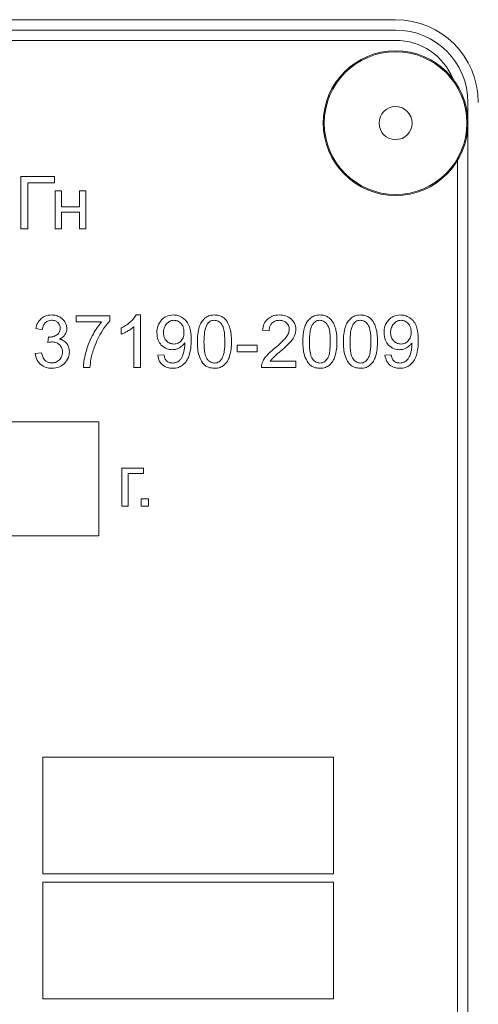
# Model space of a CAD drawing. Units: millimetres. Extents: x -892 to 1328, y -872 to 626.
# Drawn here: x 1222 to 1245, y 409 to 456 of the extents above; entities that cross this region are included whole.
import ezdxf

# ---------------------------------------------------------------- set-up
doc = ezdxf.new("R2010")
doc.units = ezdxf.units.MM

msp = doc.modelspace()

# ---------------------------------------------------------------- linework, layer by layer
at = {"color": 7, "linetype": 'Continuous', "lineweight": 15}
for p, q in [((1240.583, 456.311), (1155.583, 456.311)), ((1240.583, 455.811), (1155.583, 455.811)), ((1240.583, 455.311), (1155.583, 455.311)), ((1244.083, 365.311), (1244.083, 452.311)), ((1243.583, 368.113), (1243.583, 449.508)), ((1224.093, 448.724), (1222.459, 448.724)), ((1222.459, 448.724), (1222.459, 446.198)), ((1222.794, 446.198), (1222.794, 448.428)), ((1222.794, 448.428), (1224.093, 448.428)), ((1224.093, 448.428), (1224.093, 448.724)), ((1224.436, 448.029), (1224.125, 448.029)), ((1224.125, 448.029), (1224.125, 446.198)), ((1224.436, 447.267), (1224.436, 448.029)), ((1225.607, 448.029), (1225.297, 448.029)), ((1225.297, 448.029), (1225.297, 447.267)), ((1225.607, 446.198), (1225.607, 448.029)), ((1225.297, 447.267), (1224.436, 447.267)), ((1224.436, 446.198), (1224.436, 447.01)), ((1224.436, 447.01), (1225.297, 447.01)), ((1225.297, 447.01), (1225.297, 446.198)), ((1222.459, 446.198), (1222.794, 446.198)), ((1224.125, 446.198), (1224.436, 446.198)), ((1225.297, 446.198), (1225.607, 446.198)), ((1226.767, 441.993), (1225.133, 441.993)), ((1225.133, 441.993), (1225.133, 441.696)), ((1226.767, 441.753), (1226.767, 441.993)), ((1228.242, 442.035), (1228.042, 442.035)), ((1228.242, 439.498), (1228.242, 442.035)), ((1223.185, 441.379), (1223.496, 441.322)), ((1225.133, 441.696), (1226.368, 441.696)), ((1227.311, 441.401), (1227.311, 441.101)), ((1227.931, 441.475), (1227.931, 439.498)), ((1234.153, 441.305), (1234.47, 441.273)), ((1223.8, 440.97), (1223.766, 440.698)), ((1233.884, 440.567), (1232.925, 440.567)), ((1232.925, 440.567), (1232.925, 440.257)), ((1233.884, 440.257), (1233.884, 440.567)), ((1223.464, 440.211), (1223.154, 440.169)), ((1229.382, 440.109), (1229.086, 440.084)), ((1232.925, 440.257), (1233.884, 440.257)), ((1240.367, 440.109), (1240.07, 440.084)), ((1225.486, 439.498), (1225.804, 439.498)), ((1227.931, 439.498), (1228.242, 439.498)), ((1234.093, 439.498), (1235.765, 439.498)), ((1235.765, 439.795), (1234.525, 439.795)), ((1235.765, 439.498), (1235.765, 439.795)), ((1226.229, 436.863), (1216.229, 436.863)), ((1226.229, 431.363), (1226.229, 436.863)), ((1228.398, 434.629), (1227.343, 434.629)), ((1227.343, 434.629), (1227.343, 432.799)), ((1228.398, 434.372), (1228.398, 434.629)), ((1227.654, 432.799), (1227.654, 434.372)), ((1227.654, 434.372), (1228.398, 434.372)), ((1227.343, 432.799), (1227.654, 432.799)), ((1228.64, 433.151), (1228.287, 433.151)), ((1228.287, 433.151), (1228.287, 432.799)), ((1228.287, 432.799), (1228.64, 432.799)), ((1228.64, 432.799), (1228.64, 433.151)), ((1216.229, 431.363), (1226.229, 431.363)), ((1237.583, 420.656), (1223.528, 420.656)), ((1223.528, 420.656), (1223.528, 415.015)), ((1237.583, 415.015), (1237.583, 420.656)), ((1223.528, 415.015), (1237.583, 415.015)), ((1237.583, 414.617), (1223.528, 414.617)), ((1223.528, 414.617), (1223.528, 408.976)), ((1237.583, 408.976), (1237.583, 414.617)), ((1223.528, 408.976), (1237.583, 408.976))]:
    msp.add_line(p, q, dxfattribs=at)
for radius in [3.5, 0.8]:
    msp.add_circle((1240.583, 451.311), radius, dxfattribs=at)
at = {"color": 8, "linetype": 'Continuous', "lineweight": 0}
msp.add_circle((1240.583, 451.311), 3.45, dxfattribs=at)
at = {"color": 7, "linetype": 'Continuous', "lineweight": 15}
for radius, start in [(4, 0), (3.5, 0), (3, 22.0243)]:
    msp.add_arc((1240.583, 452.311), radius, start, 90, dxfattribs=at)
for points, knots in [([(1223.444, 441.863), (1223.376, 441.789), (1223.248, 441.649), (1223.205, 441.465), (1223.185, 441.379)], [0, 0, 0, 0, 0.534025, 1, 1, 1, 1]), ([(1223.946, 442.035), (1223.84, 442.027), (1223.657, 442.014), (1223.508, 441.908), (1223.444, 441.863)], [0, 0, 0, 0, 0.575016, 1, 1, 1, 1]), ([(1223.651, 441.666), (1223.7, 441.703), (1223.791, 441.771), (1223.903, 441.778), (1223.953, 441.781)], [0, 0, 0, 0, 0.545834, 1, 1, 1, 1]), ([(1224.326, 441.946), (1224.259, 441.975), (1224.137, 442.026), (1224.005, 442.032), (1223.946, 442.035)], [0, 0, 0, 0, 0.552167, 1, 1, 1, 1]), ([(1223.953, 441.781), (1224.017, 441.776), (1224.128, 441.767), (1224.215, 441.698), (1224.251, 441.669)], [0, 0, 0, 0, 0.575141, 1, 1, 1, 1]), ([(1224.592, 441.705), (1224.553, 441.759), (1224.481, 441.858), (1224.374, 441.919), (1224.326, 441.946)], [0, 0, 0, 0, 0.546582, 1, 1, 1, 1]), ([(1228.042, 442.035), (1228.002, 441.971), (1227.926, 441.845), (1227.818, 441.746), (1227.766, 441.697)], [0, 0, 0, 0, 0.514982, 1, 1, 1, 1]), ([(1229.266, 441.801), (1229.193, 441.702), (1229.058, 441.517), (1229.045, 441.289), (1229.04, 441.182)], [0, 0, 0, 0, 0.53502, 1, 1, 1, 1]), ([(1229.833, 442.035), (1229.712, 442.023), (1229.498, 442.002), (1229.336, 441.862), (1229.266, 441.801)], [0, 0, 0, 0, 0.564142, 1, 1, 1, 1]), ([(1229.869, 441.777), (1229.794, 441.768), (1229.655, 441.75), (1229.555, 441.653), (1229.51, 441.609)], [0, 0, 0, 0, 0.545321, 1, 1, 1, 1]), ([(1230.283, 441.902), (1230.204, 441.945), (1230.063, 442.021), (1229.903, 442.031), (1229.833, 442.035)], [0, 0, 0, 0, 0.558081, 1, 1, 1, 1]), ([(1230.211, 441.621), (1230.156, 441.671), (1230.057, 441.76), (1229.927, 441.772), (1229.869, 441.777)], [0, 0, 0, 0, 0.563322, 1, 1, 1, 1]), ([(1230.592, 441.524), (1230.548, 441.609), (1230.472, 441.758), (1230.34, 441.859), (1230.283, 441.902)], [0, 0, 0, 0, 0.571564, 1, 1, 1, 1]), ([(1231.367, 441.888), (1231.303, 441.823), (1231.183, 441.702), (1231.122, 441.541), (1231.093, 441.466)], [0, 0, 0, 0, 0.530963, 1, 1, 1, 1]), ([(1231.824, 442.035), (1231.728, 442.029), (1231.562, 442.018), (1231.425, 441.926), (1231.367, 441.888)], [0, 0, 0, 0, 0.580448, 1, 1, 1, 1]), ([(1231.82, 441.777), (1231.782, 441.775), (1231.708, 441.77), (1231.582, 441.716), (1231.518, 441.642), (1231.479, 441.596)], [0, 0, 0, 0, 0.283532, 0.553304, 1, 1, 1, 1]), ([(1232.183, 441.572), (1232.156, 441.607), (1232.104, 441.672), (1231.983, 441.758), (1231.881, 441.77), (1231.82, 441.777)], [0, 0, 0, 0, 0.304334, 0.579046, 1, 1, 1, 1]), ([(1232.181, 441.953), (1232.119, 441.98), (1232.005, 442.028), (1231.881, 442.033), (1231.824, 442.035)], [0, 0, 0, 0, 0.539797, 1, 1, 1, 1]), ([(1232.433, 441.717), (1232.394, 441.771), (1232.324, 441.865), (1232.224, 441.927), (1232.181, 441.953)], [0, 0, 0, 0, 0.565691, 1, 1, 1, 1]), ([(1234.399, 441.848), (1234.328, 441.765), (1234.194, 441.607), (1234.166, 441.402), (1234.153, 441.305)], [0, 0, 0, 0, 0.52611, 1, 1, 1, 1]), ([(1234.973, 442.035), (1234.85, 442.028), (1234.64, 442.016), (1234.469, 441.897), (1234.399, 441.848)], [0, 0, 0, 0, 0.590048, 1, 1, 1, 1]), ([(1234.607, 441.643), (1234.664, 441.686), (1234.771, 441.767), (1234.904, 441.774), (1234.966, 441.777)], [0, 0, 0, 0, 0.5345267, 1, 1, 1, 1]), ([(1234.966, 441.777), (1235.04, 441.772), (1235.169, 441.762), (1235.269, 441.684), (1235.312, 441.651)], [0, 0, 0, 0, 0.578385, 1, 1, 1, 1]), ([(1235.549, 441.833), (1235.458, 441.898), (1235.284, 442.021), (1235.073, 442.03), (1234.973, 442.035)], [0, 0, 0, 0, 0.528123, 1, 1, 1, 1]), ([(1235.761, 441.333), (1235.75, 441.439), (1235.73, 441.629), (1235.605, 441.771), (1235.549, 441.833)], [0, 0, 0, 0, 0.559768, 1, 1, 1, 1]), ([(1236.466, 441.888), (1236.402, 441.823), (1236.281, 441.702), (1236.221, 441.541), (1236.192, 441.466)], [0, 0, 0, 0, 0.530956, 1, 1, 1, 1]), ([(1236.922, 442.035), (1236.826, 442.029), (1236.661, 442.018), (1236.524, 441.926), (1236.466, 441.888)], [0, 0, 0, 0, 0.580448, 1, 1, 1, 1]), ([(1236.919, 441.777), (1236.881, 441.775), (1236.807, 441.77), (1236.68, 441.716), (1236.617, 441.642), (1236.577, 441.596)], [0, 0, 0, 0, 0.283504, 0.553317, 1, 1, 1, 1]), ([(1237.282, 441.572), (1237.254, 441.607), (1237.203, 441.672), (1237.082, 441.758), (1236.98, 441.77), (1236.919, 441.777)], [0, 0, 0, 0, 0.3043078, 0.579017, 1, 1, 1, 1]), ([(1237.279, 441.953), (1237.218, 441.98), (1237.103, 442.028), (1236.979, 442.033), (1236.922, 442.035)], [0, 0, 0, 0, 0.5397797, 1, 1, 1, 1]), ([(1237.532, 441.717), (1237.493, 441.771), (1237.423, 441.865), (1237.323, 441.927), (1237.279, 441.953)], [0, 0, 0, 0, 0.565671, 1, 1, 1, 1]), ([(1238.428, 441.888), (1238.364, 441.823), (1238.243, 441.702), (1238.183, 441.541), (1238.154, 441.466)], [0, 0, 0, 0, 0.530956, 1, 1, 1, 1]), ([(1238.884, 442.035), (1238.788, 442.029), (1238.623, 442.018), (1238.486, 441.926), (1238.428, 441.888)], [0, 0, 0, 0, 0.580476, 1, 1, 1, 1]), ([(1238.881, 441.777), (1238.843, 441.775), (1238.769, 441.77), (1238.642, 441.716), (1238.579, 441.642), (1238.539, 441.596)], [0, 0, 0, 0, 0.283532, 0.553304, 1, 1, 1, 1]), ([(1239.244, 441.572), (1239.216, 441.607), (1239.165, 441.672), (1239.044, 441.758), (1238.942, 441.77), (1238.881, 441.777)], [0, 0, 0, 0, 0.304334, 0.579046, 1, 1, 1, 1]), ([(1239.241, 441.953), (1239.18, 441.98), (1239.065, 442.028), (1238.941, 442.033), (1238.884, 442.035)], [0, 0, 0, 0, 0.5397797, 1, 1, 1, 1]), ([(1239.494, 441.717), (1239.455, 441.771), (1239.385, 441.865), (1239.285, 441.927), (1239.241, 441.953)], [0, 0, 0, 0, 0.565703, 1, 1, 1, 1]), ([(1240.251, 441.801), (1240.178, 441.702), (1240.042, 441.517), (1240.03, 441.289), (1240.025, 441.182)], [0, 0, 0, 0, 0.535015, 1, 1, 1, 1]), ([(1240.818, 442.035), (1240.697, 442.023), (1240.482, 442.002), (1240.321, 441.862), (1240.251, 441.801)], [0, 0, 0, 0, 0.564152, 1, 1, 1, 1]), ([(1240.854, 441.777), (1240.778, 441.768), (1240.64, 441.75), (1240.54, 441.653), (1240.494, 441.609)], [0, 0, 0, 0, 0.545321, 1, 1, 1, 1]), ([(1241.267, 441.902), (1241.189, 441.945), (1241.048, 442.021), (1240.888, 442.031), (1240.818, 442.035)], [0, 0, 0, 0, 0.558098, 1, 1, 1, 1]), ([(1241.196, 441.621), (1241.14, 441.671), (1241.042, 441.76), (1240.911, 441.772), (1240.854, 441.777)], [0, 0, 0, 0, 0.563287, 1, 1, 1, 1]), ([(1241.577, 441.524), (1241.533, 441.609), (1241.457, 441.758), (1241.324, 441.859), (1241.267, 441.902)], [0, 0, 0, 0, 0.571551, 1, 1, 1, 1]), ([(1223.496, 441.322), (1223.511, 441.399), (1223.535, 441.527), (1223.618, 441.627), (1223.651, 441.666)], [0, 0, 0, 0, 0.6020842, 1, 1, 1, 1]), ([(1224.367, 441.387), (1224.365, 441.35), (1224.361, 441.279), (1224.316, 441.16), (1224.249, 441.104), (1224.209, 441.069)], [0, 0, 0, 0, 0.303023, 0.576489, 1, 1, 1, 1]), ([(1224.251, 441.669), (1224.289, 441.624), (1224.356, 441.541), (1224.364, 441.435), (1224.367, 441.387)], [0, 0, 0, 0, 0.549748, 1, 1, 1, 1]), ([(1224.685, 441.38), (1224.68, 441.444), (1224.671, 441.558), (1224.617, 441.66), (1224.592, 441.705)], [0, 0, 0, 0, 0.5534253, 1, 1, 1, 1]), ([(1224.597, 441.083), (1224.625, 441.135), (1224.676, 441.228), (1224.682, 441.333), (1224.685, 441.38)], [0, 0, 0, 0, 0.556083, 1, 1, 1, 1]), ([(1226.368, 441.696), (1226.279, 441.585), (1226.113, 441.377), (1225.984, 441.144), (1225.924, 441.035)], [0, 0, 0, 0, 0.532767, 1, 1, 1, 1]), ([(1226.289, 441.07), (1226.373, 441.215), (1226.512, 441.457), (1226.694, 441.668), (1226.767, 441.753)], [0, 0, 0, 0, 0.599905, 1, 1, 1, 1]), ([(1227.766, 441.697), (1227.688, 441.634), (1227.547, 441.519), (1227.384, 441.438), (1227.311, 441.401)], [0, 0, 0, 0, 0.548034, 1, 1, 1, 1]), ([(1227.637, 441.261), (1227.7, 441.299), (1227.804, 441.362), (1227.895, 441.443), (1227.931, 441.475)], [0, 0, 0, 0, 0.597533, 1, 1, 1, 1]), ([(1229.51, 441.609), (1229.461, 441.539), (1229.369, 441.406), (1229.361, 441.247), (1229.357, 441.172)], [0, 0, 0, 0, 0.535344, 1, 1, 1, 1]), ([(1230.352, 441.198), (1230.347, 441.29), (1230.337, 441.445), (1230.248, 441.57), (1230.211, 441.621)], [0, 0, 0, 0, 0.589893, 1, 1, 1, 1]), ([(1230.698, 440.814), (1230.696, 440.966), (1230.693, 441.208), (1230.619, 441.438), (1230.592, 441.524)], [0, 0, 0, 0, 0.627976, 1, 1, 1, 1]), ([(1231.093, 441.466), (1231.064, 441.347), (1231.006, 441.11), (1231.003, 440.866), (1231.002, 440.745)], [0, 0, 0, 0, 0.505494, 1, 1, 1, 1]), ([(1231.479, 441.596), (1231.451, 441.544), (1231.387, 441.425), (1231.33, 441.134), (1231.324, 440.901), (1231.319, 440.744)], [0, 0, 0, 0, 0.202102, 0.461183, 1, 1, 1, 1]), ([(1232.328, 440.744), (1232.324, 440.934), (1232.318, 441.177), (1232.25, 441.454), (1232.203, 441.536), (1232.183, 441.572)], [0, 0, 0, 0, 0.669363, 0.853936, 1, 1, 1, 1]), ([(1232.589, 441.342), (1232.567, 441.419), (1232.529, 441.55), (1232.461, 441.668), (1232.433, 441.717)], [0, 0, 0, 0, 0.587739, 1, 1, 1, 1]), ([(1232.646, 440.745), (1232.644, 440.87), (1232.643, 441.07), (1232.604, 441.267), (1232.589, 441.342)], [0, 0, 0, 0, 0.620125, 1, 1, 1, 1]), ([(1234.47, 441.273), (1234.476, 441.354), (1234.486, 441.492), (1234.571, 441.599), (1234.607, 441.643)], [0, 0, 0, 0, 0.58843, 1, 1, 1, 1]), ([(1235.444, 441.34), (1235.434, 441.27), (1235.414, 441.134), (1235.336, 441.021), (1235.297, 440.966)], [0, 0, 0, 0, 0.514742, 1, 1, 1, 1]), ([(1235.312, 441.651), (1235.354, 441.6), (1235.43, 441.51), (1235.44, 441.392), (1235.444, 441.34)], [0, 0, 0, 0, 0.556686, 1, 1, 1, 1]), ([(1235.699, 441.035), (1235.719, 441.089), (1235.755, 441.186), (1235.759, 441.288), (1235.761, 441.333)], [0, 0, 0, 0, 0.565413, 1, 1, 1, 1]), ([(1236.192, 441.466), (1236.163, 441.347), (1236.105, 441.11), (1236.102, 440.866), (1236.101, 440.745)], [0, 0, 0, 0, 0.505494, 1, 1, 1, 1]), ([(1236.577, 441.596), (1236.549, 441.544), (1236.485, 441.425), (1236.429, 441.134), (1236.422, 440.901), (1236.418, 440.744)], [0, 0, 0, 0, 0.202108, 0.461184, 1, 1, 1, 1]), ([(1237.427, 440.744), (1237.423, 440.934), (1237.417, 441.177), (1237.349, 441.454), (1237.302, 441.536), (1237.282, 441.572)], [0, 0, 0, 0, 0.669362, 0.853928, 1, 1, 1, 1]), ([(1237.687, 441.342), (1237.665, 441.419), (1237.628, 441.55), (1237.56, 441.668), (1237.532, 441.717)], [0, 0, 0, 0, 0.587734, 1, 1, 1, 1]), ([(1237.744, 440.745), (1237.743, 440.87), (1237.741, 441.07), (1237.702, 441.267), (1237.687, 441.342)], [0, 0, 0, 0, 0.620122, 1, 1, 1, 1]), ([(1238.154, 441.466), (1238.125, 441.347), (1238.067, 441.11), (1238.064, 440.866), (1238.063, 440.745)], [0, 0, 0, 0, 0.505494, 1, 1, 1, 1]), ([(1238.539, 441.596), (1238.511, 441.544), (1238.447, 441.425), (1238.391, 441.134), (1238.384, 440.901), (1238.38, 440.744)], [0, 0, 0, 0, 0.202102, 0.461183, 1, 1, 1, 1]), ([(1239.389, 440.744), (1239.385, 440.934), (1239.379, 441.177), (1239.311, 441.454), (1239.264, 441.536), (1239.244, 441.572)], [0, 0, 0, 0, 0.669363, 0.853936, 1, 1, 1, 1]), ([(1239.649, 441.342), (1239.627, 441.419), (1239.59, 441.55), (1239.522, 441.668), (1239.494, 441.717)], [0, 0, 0, 0, 0.587734, 1, 1, 1, 1]), ([(1239.706, 440.745), (1239.705, 440.87), (1239.703, 441.07), (1239.664, 441.267), (1239.649, 441.342)], [0, 0, 0, 0, 0.620125, 1, 1, 1, 1]), ([(1240.494, 441.609), (1240.445, 441.539), (1240.354, 441.406), (1240.346, 441.247), (1240.342, 441.172)], [0, 0, 0, 0, 0.5353466, 1, 1, 1, 1]), ([(1241.337, 441.198), (1241.331, 441.29), (1241.322, 441.445), (1241.233, 441.57), (1241.196, 441.621)], [0, 0, 0, 0, 0.589881, 1, 1, 1, 1]), ([(1241.683, 440.814), (1241.681, 440.966), (1241.678, 441.208), (1241.604, 441.438), (1241.577, 441.524)], [0, 0, 0, 0, 0.62798, 1, 1, 1, 1]), ([(1223.85, 440.966), (1223.842, 440.966), (1223.825, 440.967), (1223.809, 440.969), (1223.8, 440.97)], [0, 0, 0, 0, 0.498018, 1, 1, 1, 1]), ([(1224.209, 441.069), (1224.146, 441.036), (1224.034, 440.976), (1223.907, 440.969), (1223.85, 440.966)], [0, 0, 0, 0, 0.552477, 1, 1, 1, 1]), ([(1224.337, 440.87), (1224.396, 440.901), (1224.497, 440.955), (1224.568, 441.045), (1224.597, 441.083)], [0, 0, 0, 0, 0.5804305, 1, 1, 1, 1]), ([(1224.685, 440.655), (1224.632, 440.71), (1224.534, 440.813), (1224.399, 440.852), (1224.337, 440.87)], [0, 0, 0, 0, 0.542975, 1, 1, 1, 1]), ([(1225.924, 441.035), (1225.851, 440.887), (1225.721, 440.624), (1225.639, 440.343), (1225.603, 440.219)], [0, 0, 0, 0, 0.5616488, 1, 1, 1, 1]), ([(1225.922, 440.193), (1225.977, 440.361), (1226.075, 440.664), (1226.223, 440.945), (1226.289, 441.07)], [0, 0, 0, 0, 0.554935, 1, 1, 1, 1]), ([(1227.311, 441.101), (1227.369, 441.125), (1227.482, 441.172), (1227.587, 441.232), (1227.637, 441.261)], [0, 0, 0, 0, 0.52151, 1, 1, 1, 1]), ([(1229.04, 441.182), (1229.049, 441.053), (1229.065, 440.831), (1229.2, 440.656), (1229.256, 440.583)], [0, 0, 0, 0, 0.581393, 1, 1, 1, 1]), ([(1229.357, 441.172), (1229.364, 441.088), (1229.375, 440.943), (1229.464, 440.829), (1229.501, 440.781)], [0, 0, 0, 0, 0.577923, 1, 1, 1, 1]), ([(1230.214, 440.781), (1230.258, 440.847), (1230.343, 440.974), (1230.349, 441.126), (1230.352, 441.198)], [0, 0, 0, 0, 0.521725, 1, 1, 1, 1]), ([(1230.593, 440.043), (1230.627, 440.17), (1230.693, 440.423), (1230.696, 440.684), (1230.698, 440.814)], [0, 0, 0, 0, 0.502391, 1, 1, 1, 1]), ([(1235.297, 440.966), (1235.217, 440.876), (1235.046, 440.682), (1234.847, 440.518), (1234.741, 440.431)], [0, 0, 0, 0, 0.468182, 1, 1, 1, 1]), ([(1235.493, 440.726), (1235.541, 440.783), (1235.622, 440.878), (1235.677, 440.99), (1235.699, 441.035)], [0, 0, 0, 0, 0.597816, 1, 1, 1, 1]), ([(1240.025, 441.182), (1240.034, 441.053), (1240.05, 440.831), (1240.184, 440.656), (1240.241, 440.583)], [0, 0, 0, 0, 0.5813913, 1, 1, 1, 1]), ([(1240.342, 441.172), (1240.348, 441.088), (1240.36, 440.943), (1240.449, 440.829), (1240.486, 440.781)], [0, 0, 0, 0, 0.577934, 1, 1, 1, 1]), ([(1241.199, 440.781), (1241.243, 440.847), (1241.328, 440.974), (1241.334, 441.126), (1241.337, 441.198)], [0, 0, 0, 0, 0.521734, 1, 1, 1, 1]), ([(1241.578, 440.043), (1241.611, 440.17), (1241.678, 440.423), (1241.681, 440.684), (1241.683, 440.814)], [0, 0, 0, 0, 0.502394, 1, 1, 1, 1]), ([(1223.766, 440.698), (1223.81, 440.709), (1223.882, 440.727), (1223.956, 440.731), (1223.985, 440.733)], [0, 0, 0, 0, 0.612795, 1, 1, 1, 1]), ([(1223.985, 440.733), (1224.061, 440.726), (1224.194, 440.714), (1224.296, 440.63), (1224.34, 440.594)], [0, 0, 0, 0, 0.5706291, 1, 1, 1, 1]), ([(1224.34, 440.594), (1224.385, 440.537), (1224.467, 440.433), (1224.476, 440.301), (1224.48, 440.241)], [0, 0, 0, 0, 0.546845, 1, 1, 1, 1]), ([(1224.808, 440.248), (1224.803, 440.333), (1224.794, 440.48), (1224.717, 440.603), (1224.685, 440.655)], [0, 0, 0, 0, 0.582425, 1, 1, 1, 1]), ([(1229.256, 440.583), (1229.342, 440.51), (1229.497, 440.379), (1229.697, 440.363), (1229.786, 440.356)], [0, 0, 0, 0, 0.558034, 1, 1, 1, 1]), ([(1229.501, 440.781), (1229.56, 440.733), (1229.665, 440.646), (1229.8, 440.635), (1229.861, 440.631)], [0, 0, 0, 0, 0.553761, 1, 1, 1, 1]), ([(1229.786, 440.356), (1229.854, 440.361), (1229.977, 440.369), (1230.086, 440.424), (1230.134, 440.448)], [0, 0, 0, 0, 0.560184, 1, 1, 1, 1]), ([(1229.861, 440.631), (1229.937, 440.638), (1230.071, 440.652), (1230.171, 440.742), (1230.214, 440.781)], [0, 0, 0, 0, 0.564234, 1, 1, 1, 1]), ([(1230.134, 440.448), (1230.19, 440.485), (1230.289, 440.55), (1230.358, 440.647), (1230.387, 440.688)], [0, 0, 0, 0, 0.566439, 1, 1, 1, 1]), ([(1230.389, 440.626), (1230.387, 440.555), (1230.383, 440.427), (1230.355, 440.302), (1230.343, 440.247)], [0, 0, 0, 0, 0.560626, 1, 1, 1, 1]), ([(1230.387, 440.688), (1230.388, 440.675), (1230.389, 440.654), (1230.389, 440.634), (1230.389, 440.626)], [0, 0, 0, 0, 0.644138, 1, 1, 1, 1]), ([(1231.002, 440.745), (1231.005, 440.514), (1231.01, 440.148), (1231.186, 439.832), (1231.251, 439.716)], [0, 0, 0, 0, 0.632014, 1, 1, 1, 1]), ([(1231.319, 440.744), (1231.324, 440.554), (1231.329, 440.311), (1231.397, 440.033), (1231.444, 439.952), (1231.464, 439.915)], [0, 0, 0, 0, 0.669379, 0.853936, 1, 1, 1, 1]), ([(1232.183, 439.916), (1232.209, 439.964), (1232.268, 440.078), (1232.318, 440.36), (1232.324, 440.588), (1232.328, 440.744)], [0, 0, 0, 0, 0.192753, 0.449721, 1, 1, 1, 1]), ([(1232.555, 440.026), (1232.584, 440.146), (1232.641, 440.382), (1232.644, 440.625), (1232.646, 440.745)], [0, 0, 0, 0, 0.506167, 1, 1, 1, 1]), ([(1234.741, 440.431), (1234.653, 440.358), (1234.51, 440.239), (1234.384, 440.103), (1234.335, 440.05)], [0, 0, 0, 0, 0.61452, 1, 1, 1, 1]), ([(1235.015, 440.281), (1235.122, 440.372), (1235.288, 440.513), (1235.439, 440.67), (1235.493, 440.726)], [0, 0, 0, 0, 0.643151, 1, 1, 1, 1]), ([(1236.101, 440.745), (1236.104, 440.514), (1236.109, 440.148), (1236.285, 439.832), (1236.35, 439.716)], [0, 0, 0, 0, 0.63201, 1, 1, 1, 1]), ([(1236.418, 440.744), (1236.422, 440.554), (1236.428, 440.311), (1236.496, 440.033), (1236.543, 439.952), (1236.563, 439.915)], [0, 0, 0, 0, 0.669377, 0.853929, 1, 1, 1, 1]), ([(1237.282, 439.916), (1237.307, 439.964), (1237.367, 440.078), (1237.417, 440.36), (1237.423, 440.588), (1237.427, 440.744)], [0, 0, 0, 0, 0.1927597, 0.4497222, 1, 1, 1, 1]), ([(1237.653, 440.026), (1237.682, 440.146), (1237.74, 440.382), (1237.743, 440.625), (1237.744, 440.745)], [0, 0, 0, 0, 0.506167, 1, 1, 1, 1]), ([(1238.063, 440.745), (1238.066, 440.514), (1238.071, 440.148), (1238.247, 439.832), (1238.312, 439.716)], [0, 0, 0, 0, 0.632014, 1, 1, 1, 1]), ([(1238.38, 440.744), (1238.384, 440.554), (1238.39, 440.311), (1238.458, 440.033), (1238.505, 439.952), (1238.525, 439.915)], [0, 0, 0, 0, 0.669379, 0.853936, 1, 1, 1, 1]), ([(1239.244, 439.916), (1239.269, 439.964), (1239.329, 440.078), (1239.379, 440.36), (1239.385, 440.588), (1239.389, 440.744)], [0, 0, 0, 0, 0.1927599, 0.4497227, 1, 1, 1, 1]), ([(1239.615, 440.026), (1239.644, 440.146), (1239.702, 440.382), (1239.705, 440.625), (1239.706, 440.745)], [0, 0, 0, 0, 0.506165, 1, 1, 1, 1]), ([(1240.241, 440.583), (1240.327, 440.51), (1240.482, 440.379), (1240.682, 440.363), (1240.771, 440.356)], [0, 0, 0, 0, 0.558057, 1, 1, 1, 1]), ([(1240.486, 440.781), (1240.544, 440.733), (1240.649, 440.646), (1240.785, 440.635), (1240.845, 440.631)], [0, 0, 0, 0, 0.553761, 1, 1, 1, 1]), ([(1240.771, 440.356), (1240.839, 440.361), (1240.961, 440.369), (1241.071, 440.424), (1241.119, 440.448)], [0, 0, 0, 0, 0.560184, 1, 1, 1, 1]), ([(1240.845, 440.631), (1240.921, 440.638), (1241.056, 440.652), (1241.155, 440.742), (1241.199, 440.781)], [0, 0, 0, 0, 0.564267, 1, 1, 1, 1]), ([(1241.119, 440.448), (1241.175, 440.485), (1241.274, 440.55), (1241.342, 440.647), (1241.372, 440.688)], [0, 0, 0, 0, 0.566439, 1, 1, 1, 1]), ([(1241.374, 440.626), (1241.372, 440.555), (1241.367, 440.427), (1241.34, 440.302), (1241.327, 440.247)], [0, 0, 0, 0, 0.5606301, 1, 1, 1, 1]), ([(1241.372, 440.688), (1241.373, 440.675), (1241.374, 440.654), (1241.374, 440.634), (1241.374, 440.626)], [0, 0, 0, 0, 0.644144, 1, 1, 1, 1]), ([(1223.154, 440.169), (1223.174, 440.058), (1223.211, 439.862), (1223.346, 439.717), (1223.405, 439.655)], [0, 0, 0, 0, 0.567016, 1, 1, 1, 1]), ([(1223.645, 439.83), (1223.622, 439.855), (1223.573, 439.907), (1223.507, 440.036), (1223.481, 440.142), (1223.464, 440.211)], [0, 0, 0, 0, 0.236113, 0.501741, 1, 1, 1, 1]), ([(1224.33, 439.865), (1224.27, 439.817), (1224.161, 439.729), (1224.021, 439.718), (1223.959, 439.714)], [0, 0, 0, 0, 0.552944, 1, 1, 1, 1]), ([(1224.48, 440.241), (1224.473, 440.162), (1224.459, 440.021), (1224.369, 439.912), (1224.33, 439.865)], [0, 0, 0, 0, 0.5644053, 1, 1, 1, 1]), ([(1224.567, 439.686), (1224.645, 439.778), (1224.783, 439.941), (1224.801, 440.154), (1224.808, 440.248)], [0, 0, 0, 0, 0.558443, 1, 1, 1, 1]), ([(1225.603, 440.219), (1225.567, 440.075), (1225.508, 439.838), (1225.492, 439.594), (1225.486, 439.498)], [0, 0, 0, 0, 0.606828, 1, 1, 1, 1]), ([(1225.804, 439.498), (1225.816, 439.634), (1225.838, 439.869), (1225.897, 440.097), (1225.922, 440.193)], [0, 0, 0, 0, 0.576793, 1, 1, 1, 1]), ([(1229.086, 440.084), (1229.106, 439.982), (1229.14, 439.806), (1229.261, 439.675), (1229.311, 439.621)], [0, 0, 0, 0, 0.58329, 1, 1, 1, 1]), ([(1229.527, 439.805), (1229.507, 439.825), (1229.467, 439.866), (1229.414, 439.969), (1229.395, 440.054), (1229.382, 440.109)], [0, 0, 0, 0, 0.240654, 0.506718, 1, 1, 1, 1]), ([(1230.228, 439.951), (1230.201, 439.912), (1230.152, 439.844), (1230.082, 439.797), (1230.052, 439.776)], [0, 0, 0, 0, 0.561987, 1, 1, 1, 1]), ([(1230.343, 440.247), (1230.326, 440.184), (1230.298, 440.081), (1230.248, 439.988), (1230.228, 439.951)], [0, 0, 0, 0, 0.60908, 1, 1, 1, 1]), ([(1230.28, 439.606), (1230.353, 439.672), (1230.49, 439.795), (1230.56, 439.964), (1230.593, 440.043)], [0, 0, 0, 0, 0.535174, 1, 1, 1, 1]), ([(1231.464, 439.915), (1231.492, 439.881), (1231.544, 439.816), (1231.663, 439.73), (1231.763, 439.718), (1231.824, 439.71)], [0, 0, 0, 0, 0.306877, 0.582336, 1, 1, 1, 1]), ([(1231.824, 439.71), (1231.862, 439.713), (1231.939, 439.719), (1232.072, 439.783), (1232.14, 439.864), (1232.183, 439.916)], [0, 0, 0, 0, 0.268628, 0.535022, 1, 1, 1, 1]), ([(1232.282, 439.604), (1232.346, 439.669), (1232.466, 439.791), (1232.526, 439.951), (1232.555, 440.026)], [0, 0, 0, 0, 0.53156, 1, 1, 1, 1]), ([(1234.335, 440.05), (1234.287, 439.99), (1234.204, 439.886), (1234.151, 439.765), (1234.129, 439.714)], [0, 0, 0, 0, 0.581909, 1, 1, 1, 1]), ([(1234.525, 439.795), (1234.546, 439.827), (1234.586, 439.886), (1234.634, 439.939), (1234.656, 439.963)], [0, 0, 0, 0, 0.541238, 1, 1, 1, 1]), ([(1234.656, 439.963), (1234.706, 440.01), (1234.822, 440.12), (1234.945, 440.223), (1235.015, 440.281)], [0, 0, 0, 0, 0.431712, 1, 1, 1, 1]), ([(1236.563, 439.915), (1236.591, 439.881), (1236.642, 439.816), (1236.762, 439.73), (1236.862, 439.718), (1236.922, 439.71)], [0, 0, 0, 0, 0.306851, 0.582307, 1, 1, 1, 1]), ([(1236.922, 439.71), (1236.961, 439.713), (1237.038, 439.719), (1237.171, 439.783), (1237.239, 439.864), (1237.282, 439.916)], [0, 0, 0, 0, 0.268637, 0.535007, 1, 1, 1, 1]), ([(1237.381, 439.604), (1237.445, 439.669), (1237.565, 439.791), (1237.625, 439.951), (1237.653, 440.026)], [0, 0, 0, 0, 0.53156, 1, 1, 1, 1]), ([(1238.525, 439.915), (1238.553, 439.881), (1238.604, 439.816), (1238.724, 439.73), (1238.824, 439.718), (1238.884, 439.71)], [0, 0, 0, 0, 0.306867, 0.582317, 1, 1, 1, 1]), ([(1238.884, 439.71), (1238.923, 439.713), (1239, 439.719), (1239.133, 439.783), (1239.201, 439.864), (1239.244, 439.916)], [0, 0, 0, 0, 0.268603, 0.535006, 1, 1, 1, 1]), ([(1239.343, 439.604), (1239.407, 439.669), (1239.527, 439.791), (1239.587, 439.951), (1239.615, 440.026)], [0, 0, 0, 0, 0.531554, 1, 1, 1, 1]), ([(1240.07, 440.084), (1240.09, 439.982), (1240.125, 439.806), (1240.245, 439.675), (1240.296, 439.621)], [0, 0, 0, 0, 0.58329, 1, 1, 1, 1]), ([(1240.511, 439.805), (1240.492, 439.825), (1240.452, 439.866), (1240.399, 439.969), (1240.379, 440.054), (1240.367, 440.109)], [0, 0, 0, 0, 0.240654, 0.506718, 1, 1, 1, 1]), ([(1241.213, 439.951), (1241.185, 439.912), (1241.137, 439.844), (1241.067, 439.797), (1241.036, 439.776)], [0, 0, 0, 0, 0.561944, 1, 1, 1, 1]), ([(1241.327, 440.247), (1241.311, 440.184), (1241.283, 440.081), (1241.232, 439.988), (1241.213, 439.951)], [0, 0, 0, 0, 0.609068, 1, 1, 1, 1]), ([(1241.265, 439.606), (1241.338, 439.672), (1241.475, 439.795), (1241.545, 439.964), (1241.578, 440.043)], [0, 0, 0, 0, 0.53518, 1, 1, 1, 1]), ([(1223.405, 439.655), (1223.495, 439.591), (1223.661, 439.474), (1223.864, 439.462), (1223.957, 439.456)], [0, 0, 0, 0, 0.542149, 1, 1, 1, 1]), ([(1223.959, 439.714), (1223.893, 439.719), (1223.777, 439.729), (1223.685, 439.8), (1223.645, 439.83)], [0, 0, 0, 0, 0.567843, 1, 1, 1, 1]), ([(1223.957, 439.456), (1224.087, 439.467), (1224.314, 439.486), (1224.491, 439.626), (1224.567, 439.686)], [0, 0, 0, 0, 0.571434, 1, 1, 1, 1]), ([(1229.311, 439.621), (1229.389, 439.568), (1229.536, 439.469), (1229.713, 439.46), (1229.795, 439.456)], [0, 0, 0, 0, 0.534967, 1, 1, 1, 1]), ([(1229.801, 439.71), (1229.742, 439.714), (1229.642, 439.721), (1229.561, 439.78), (1229.527, 439.805)], [0, 0, 0, 0, 0.579909, 1, 1, 1, 1]), ([(1229.795, 439.456), (1229.894, 439.463), (1230.068, 439.476), (1230.217, 439.567), (1230.28, 439.606)], [0, 0, 0, 0, 0.569808, 1, 1, 1, 1]), ([(1230.052, 439.776), (1230.008, 439.755), (1229.929, 439.716), (1229.841, 439.712), (1229.801, 439.71)], [0, 0, 0, 0, 0.543634, 1, 1, 1, 1]), ([(1231.251, 439.716), (1231.292, 439.672), (1231.372, 439.584), (1231.567, 439.478), (1231.725, 439.465), (1231.824, 439.456)], [0, 0, 0, 0, 0.276622, 0.546162, 1, 1, 1, 1]), ([(1231.824, 439.456), (1231.92, 439.463), (1232.087, 439.473), (1232.224, 439.566), (1232.282, 439.604)], [0, 0, 0, 0, 0.580984, 1, 1, 1, 1]), ([(1234.129, 439.714), (1234.117, 439.675), (1234.094, 439.605), (1234.093, 439.531), (1234.093, 439.498)], [0, 0, 0, 0, 0.558681, 1, 1, 1, 1]), ([(1236.35, 439.716), (1236.391, 439.672), (1236.471, 439.584), (1236.665, 439.478), (1236.823, 439.465), (1236.922, 439.456)], [0, 0, 0, 0, 0.276605, 0.546164, 1, 1, 1, 1]), ([(1236.922, 439.456), (1237.019, 439.463), (1237.185, 439.473), (1237.323, 439.566), (1237.381, 439.604)], [0, 0, 0, 0, 0.580984, 1, 1, 1, 1]), ([(1238.312, 439.716), (1238.353, 439.672), (1238.433, 439.584), (1238.627, 439.478), (1238.785, 439.465), (1238.884, 439.456)], [0, 0, 0, 0, 0.276617, 0.546171, 1, 1, 1, 1]), ([(1238.884, 439.456), (1238.981, 439.463), (1239.147, 439.473), (1239.285, 439.566), (1239.343, 439.604)], [0, 0, 0, 0, 0.580999, 1, 1, 1, 1]), ([(1240.296, 439.621), (1240.374, 439.568), (1240.521, 439.469), (1240.697, 439.46), (1240.779, 439.456)], [0, 0, 0, 0, 0.534967, 1, 1, 1, 1]), ([(1240.785, 439.71), (1240.727, 439.714), (1240.626, 439.721), (1240.545, 439.78), (1240.511, 439.805)], [0, 0, 0, 0, 0.57993, 1, 1, 1, 1]), ([(1240.779, 439.456), (1240.879, 439.463), (1241.053, 439.476), (1241.201, 439.567), (1241.265, 439.606)], [0, 0, 0, 0, 0.569793, 1, 1, 1, 1]), ([(1241.036, 439.776), (1240.993, 439.755), (1240.914, 439.716), (1240.826, 439.712), (1240.785, 439.71)], [0, 0, 0, 0, 0.54361, 1, 1, 1, 1])]:
    msp.add_open_spline(points, degree=3, knots=knots, dxfattribs=at)

doc.saveas('drawing.dxf')
